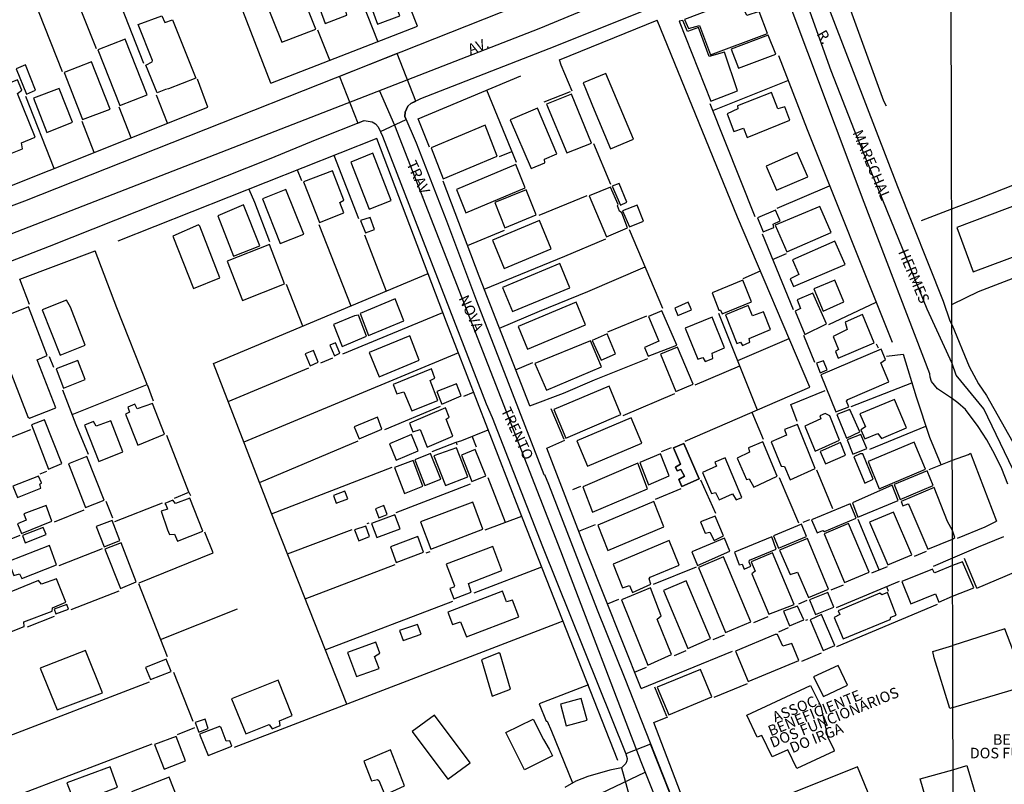
# Model space of a CAD drawing. Units: millimetres. Extents: x 175901 to 178318, y 1665955 to 1668733.
# Drawn here: x 176165 to 176398, y 1667838 to 1668018 of the extents above; entities that cross this region are included whole.
import ezdxf
from ezdxf.enums import TextEntityAlignment as Align

# ---------------------------------------------------------------- set-up
doc = ezdxf.new("R2010")
doc.units = ezdxf.units.MM
for name, color, linetype in [('IMAGEM', 7, 'Continuous'), ('V-CRUZAMENTO', 1, 'Continuous'), ('V-EDIFICACAO', 2, 'Continuous'), ('V-EDIFICACAO_IDENTIFICADA', 6, 'Continuous'), ('V-EIXO_DE_LOGRADOURO', 3, 'Continuous'), ('V-LOTE', 1, 'Continuous'), ('V-NOME_DOS_LOGRADOUROS', 7, 'Continuous'), ('V-QUADRA', 6, 'Continuous'), ('V-TESTADA', 141, 'Continuous'), ('X-LIMITE_1000', 7, 'Continuous')]:
    doc.layers.add(name, color=color, linetype=linetype)
picture_1 = doc.add_image_def('image1.jpg', size_in_pixel=(4027, 4629))

msp = doc.modelspace()

# ---------------------------------------------------------------- linework, layer by layer
at = {"layer": 'V-CRUZAMENTO'}
for points in [[(176254.18, 1668010.02), (176240.55, 1668004.62), (176244.91, 1667993.61), (176246.44, 1667994.21), (176248.34, 1667993.93), (176249.08, 1667993.43), (176249.72, 1667992.73), (176250.23, 1667991.62), (176256.35, 1667994.44), (176256.03, 1667995.2), (176256.1, 1667996.16), (176256.74, 1667997.58), (176257.42, 1667998.22), (176258.63, 1667998.78)], [(176314.05, 1667847.04), (176308.19, 1667844.73), (176308.52, 1667843.66), (176308.44, 1667843.06), (176308.17, 1667842.48), (176307.19, 1667841.45), (176309.05, 1667834.56), (176309.12, 1667834.58), (176309.83, 1667834.57), (176311.54, 1667833.91), (176312.51, 1667832.82), (176318.7, 1667835.26)]]:
    msp.add_lwpolyline(points, close=True, dxfattribs=at)
at = {"layer": 'V-EDIFICACAO'}
for points in [[(176239.55, 1668033.76), (176232.2, 1668030.97), (176237.21, 1668017.13), (176242.3, 1668019.08), (176241.89, 1668020.72), (176244.06, 1668021.66), (176239.55, 1668033.76)], [(176222.86, 1668022.92), (176226.95, 1668012.69), (176235.02, 1668015.78), (176230.92, 1668026.09), (176222.86, 1668022.92)], [(176247.28, 1668023.24), (176249.53, 1668016.93), (176254.82, 1668018.95), (176252.55, 1668025.31), (176247.28, 1668023.24)], [(176322.06, 1668018.07), (176322.98, 1668015.9), (176325.59, 1668016.67), (176328.23, 1668009.69), (176341.67, 1668014.79), (176339.68, 1668019.98), (176336.79, 1668018.99), (176334.93, 1668022.99), (176322.06, 1668018.07)], [(176199.47, 1668001.5), (176197.51, 1668000.77), (176194.88, 1668007.31), (176196.33, 1668008.03), (176196.45, 1668008.38), (176193.08, 1668016.89), (176198.64, 1668018.96), (176199.38, 1668017.36), (176201.17, 1668017.94), (176206.65, 1668004.21), (176200.17, 1668001.72)], [(176327.89, 1668009.32), (176325.35, 1668016.19), (176322.76, 1668015.26), (176321.65, 1668017.86), (176320.83, 1668017.64), (176328.27, 1667998.76), (176334.53, 1668001.25), (176331.51, 1668010.34), (176327.89, 1668009.32)], [(176183.52, 1668010.91), (176188.71, 1667997.77), (176195.17, 1668000.24), (176189.96, 1668013.4), (176183.52, 1668010.91)], [(176333.07, 1668011.04), (176334.79, 1668006.56), (176343.59, 1668009.86), (176341.78, 1668014.35), (176333.07, 1668011.04)], [(176166.48, 1668007.32), (176164.24, 1668006.41), (176166.67, 1668000.47), (176168.78, 1668001.38), (176166.48, 1668007.32)], [(176182.02, 1668008.05), (176175.55, 1668005.54), (176179.93, 1667994.43), (176186.43, 1667996.92), (176182.02, 1668008.05)], [(176298.86, 1668001.36), (176300.35, 1667997.7), (176304.55, 1667987.53), (176310.01, 1667989.82), (176303.47, 1668005.35), (176298.11, 1668003.1)], [(176156.7, 1668000.63), (176161.8, 1667987.41), (176162.55, 1667987.39), (176163.01, 1667986.46), (176165.76, 1667987.53), (176165.49, 1667988.94), (176168.73, 1667990.3), (176164.58, 1668000.61), (176165.6, 1668001.35), (176164.59, 1668003.81), (176156.7, 1668000.63)], [(176168.35, 1667999.46), (176171.48, 1667991.39), (176177.51, 1667993.8), (176174.39, 1668001.78), (176168.35, 1667999.46)], [(176289.49, 1667998.04), (176294.25, 1667986.56), (176300.08, 1667988.9), (176295.35, 1668000.45), (176289.49, 1667998.04)], [(176334.57, 1667997.67), (176334.66, 1667997.01), (176332.09, 1667995.82), (176333.72, 1667991.6), (176335.95, 1667992.37), (176336.82, 1667990.19), (176346.9, 1667994.3), (176345.72, 1667997.46), (176344.08, 1667996.94), (176342.56, 1668000.85), (176334.57, 1667997.67)], [(176280.92, 1667994.41), (176285.82, 1667982.86), (176289.04, 1667984.23), (176289.02, 1667985.07), (176291.88, 1667986.32), (176287.33, 1667997.12), (176280.92, 1667994.41)], [(176262.2, 1667987.74), (176265.06, 1667980.42), (176277.83, 1667985.79), (176274.95, 1667993.08), (176262.2, 1667987.74)], [(176248.46, 1667986.49), (176243.26, 1667984.41), (176247.59, 1667973.31), (176252.75, 1667975.36), (176248.46, 1667986.49)], [(176341.3, 1667983.47), (176343.78, 1667977.76), (176351.14, 1667980.9), (176348.69, 1667986.67), (176341.3, 1667983.47)], [(176268.2, 1667977.92), (176270.4, 1667972.41), (176284.43, 1667978.34), (176282.21, 1667983.84), (176268.2, 1667977.92)], [(176232.07, 1667979.71), (176235.89, 1667970.14), (176241.58, 1667972.41), (176240.64, 1667974.86), (176241.62, 1667975.43), (176238.95, 1667982.3), (176232.07, 1667979.71)], [(176299.56, 1667976.43), (176303.61, 1667966.79), (176308.59, 1667968.9), (176307.22, 1667972.41), (176306.72, 1667972.8), (176306.2, 1667974.1), (176306.37, 1667974.4), (176304.6, 1667978.52), (176299.56, 1667976.43)], [(176306.64, 1667979.38), (176305, 1667978.71), (176306.95, 1667974.25), (176308.46, 1667974.91), (176306.64, 1667979.38)], [(176413.01, 1667979.01), (176386.34, 1667968.99), (176390.23, 1667958.48), (176417.08, 1667968.45), (176413.01, 1667979.01)], [(176227.94, 1667977.97), (176222.43, 1667975.75), (176226.6, 1667965.17), (176232.19, 1667967.4), (176227.94, 1667977.97)], [(176277.24, 1667974.84), (176279.62, 1667968.89), (176287.04, 1667971.98), (176284.66, 1667977.84), (176277.24, 1667974.84)], [(176217.9, 1667974.28), (176211.85, 1667971.7), (176215.57, 1667962.21), (176221.74, 1667964.62), (176217.9, 1667974.28)], [(176307.45, 1667972.9), (176309.07, 1667969.11), (176312.36, 1667970.46), (176310.86, 1667974.2), (176307.45, 1667972.9)], [(176343.44, 1667969.48), (176346.24, 1667963.19), (176356.71, 1667967.76), (176354.04, 1667973.95), (176343.44, 1667969.48)], [(176245.57, 1667970.64), (176246.76, 1667967.69), (176248.86, 1667968.51), (176247.82, 1667971.33), (176245.57, 1667970.64)], [(176339.28, 1667971.23), (176340.62, 1667967.91), (176343.12, 1667968.94), (176343.01, 1667969.78), (176344.63, 1667970.54), (176343.56, 1667973.03), (176339.28, 1667971.23)], [(176207.26, 1667969.56), (176201.26, 1667966.95), (176206.15, 1667954.58), (176212.35, 1667957.08), (176207.6, 1667969.3), (176207.26, 1667969.56)], [(176276.68, 1667965.95), (176279.44, 1667959.29), (176290.6, 1667963.94), (176287.78, 1667970.59), (176276.68, 1667965.95)], [(176214.03, 1667961.05), (176217.65, 1667951.71), (176227.61, 1667955.69), (176224.02, 1667964.94), (176214.03, 1667961.05)], [(176347.55, 1667961.34), (176349.04, 1667957.87), (176347, 1667956.87), (176347.81, 1667955.05), (176359.97, 1667960.24), (176357.57, 1667965.71), (176347.55, 1667961.34)], [(176279.09, 1667954.83), (176281.41, 1667949.1), (176295, 1667954.71), (176292.61, 1667960.43), (176279.09, 1667954.83)], [(176328.57, 1667953.52), (176330.16, 1667949.48), (176330.58, 1667949.43), (176330.97, 1667948.58), (176337.9, 1667951.42), (176335.85, 1667956.5), (176328.57, 1667953.52)], [(176352.57, 1667954.51), (176354.81, 1667949.23), (176359.71, 1667951.4), (176357.53, 1667956.56), (176352.57, 1667954.51)], [(176352.35, 1667953.5), (176348.63, 1667951.87), (176349.47, 1667949.87), (176348.2, 1667949.2), (176350.46, 1667943.74), (176355.6, 1667946.2), (176352.35, 1667953.5)], [(176176.16, 1667951.82), (176170.41, 1667949.54), (176174.62, 1667938.86), (176180.56, 1667941.17), (176177.09, 1667950.19), (176176.16, 1667951.82)], [(176245.44, 1667948.64), (176247.44, 1667943.48), (176255.76, 1667946.97), (176253.73, 1667952.09), (176245.44, 1667948.64)], [(176282.76, 1667945.6), (176284.99, 1667940.23), (176298.71, 1667946.02), (176296.5, 1667951.31), (176282.76, 1667945.6)], [(176319.74, 1667949.96), (176320.49, 1667948.2), (176323.68, 1667949.51), (176322.92, 1667951.31), (176319.74, 1667949.96)], [(176338.08, 1667948.08), (176337.07, 1667950.54), (176331.71, 1667948.33), (176334.42, 1667941.6), (176335.28, 1667941.93), (176335.78, 1667941.13), (176337.48, 1667941.89), (176337.32, 1667942.74), (176342.36, 1667944.86), (176340.67, 1667949.03), (176338.08, 1667948.08)], [(176158.24, 1667946.72), (176167.03, 1667924.26), (176167.39, 1667923.94), (176173.62, 1667926.42), (176169.17, 1667937.71), (176171.55, 1667938.73), (176167.14, 1667950.21), (176158.24, 1667946.72)], [(176244.11, 1667948.13), (176239.14, 1667946.03), (176241.24, 1667940.91), (176246.93, 1667943.28), (176245.08, 1667948.27), (176244.11, 1667948.13)], [(176316.68, 1667949.3), (176313.53, 1667947.96), (176316.01, 1667942.13), (176312.59, 1667940.67), (176313.49, 1667938.6), (176320.21, 1667941.19), (176316.68, 1667949.3)], [(176360.02, 1667946.64), (176360.49, 1667944.9), (176357.15, 1667943.27), (176358.39, 1667940.2), (176357.71, 1667939.67), (176358.37, 1667938.13), (176366.87, 1667941.74), (176364.07, 1667948.43), (176360.02, 1667946.64)], [(176322.23, 1667945.2), (176325.2, 1667937.9), (176326.41, 1667938.29), (176326.96, 1667937.31), (176328.76, 1667938.07), (176328.61, 1667939.26), (176331.52, 1667940.58), (176328.56, 1667947.81), (176322.23, 1667945.2)], [(176300.25, 1667942.3), (176302.37, 1667937.61), (176305.77, 1667939.13), (176303.78, 1667943.84), (176300.25, 1667942.3)], [(176238.33, 1667941.19), (176239.41, 1667938.68), (176240.68, 1667939.31), (176239.68, 1667941.77), (176238.33, 1667941.19)], [(176247.63, 1667939.48), (176249.92, 1667933.71), (176259.39, 1667937.63), (176257.2, 1667943.37), (176247.63, 1667939.48)], [(176286.71, 1667936.86), (176289.48, 1667930.59), (176302.42, 1667936.05), (176299.83, 1667942.19), (176286.71, 1667936.86)], [(176232.46, 1667939.16), (176233.64, 1667936.28), (176235.53, 1667937.2), (176234.46, 1667939.96), (176232.46, 1667939.16)], [(176320.41, 1667940.73), (176316.36, 1667939.04), (176320.02, 1667930.29), (176324.11, 1667932), (176320.41, 1667940.73)], [(176354.24, 1667934.17), (176357.8, 1667925.44), (176360.82, 1667926.64), (176360.32, 1667927.95), (176360.6, 1667928.35), (176370.3, 1667932.5), (176368.38, 1667937.03), (176369.49, 1667937.81), (176368.47, 1667940.22), (176354.24, 1667934.17)], [(176173.67, 1667935.6), (176175.45, 1667931.06), (176180.56, 1667933.08), (176178.83, 1667937.58), (176173.67, 1667935.6)], [(176353.21, 1667936.91), (176354.06, 1667934.66), (176355.73, 1667935.34), (176354.9, 1667937.52), (176353.21, 1667936.91)], [(176253.28, 1667931.89), (176254.14, 1667929.7), (176255.79, 1667930.19), (176257.65, 1667925.66), (176263.82, 1667928.16), (176262.03, 1667932.81), (176263.09, 1667933.43), (176262.32, 1667935.58), (176253.28, 1667931.89)], [(176263.57, 1667930.22), (176264.72, 1667927.29), (176269.34, 1667929.21), (176268.22, 1667932.06), (176263.57, 1667930.22)], [(176291.16, 1667926.03), (176294, 1667919.23), (176307.01, 1667924.79), (176304.27, 1667931.48), (176291.16, 1667926.03)], [(176192.79, 1667926.13), (176192.23, 1667927.28), (176190.58, 1667926.54), (176191.01, 1667925.37), (176190.08, 1667924.94), (176192.96, 1667917.6), (176199.28, 1667920.15), (176196.44, 1667927.44), (176192.79, 1667926.13)], [(176363.45, 1667924.96), (176364.81, 1667921.9), (176363.71, 1667921.23), (176364.67, 1667919.1), (176367.73, 1667920.34), (176368.61, 1667919.19), (176374.45, 1667921.68), (176371.63, 1667928.38), (176363.45, 1667924.96)], [(176257.1, 1667922.77), (176257.88, 1667920.77), (176259.62, 1667921.28), (176261.25, 1667917.14), (176267.37, 1667919.67), (176265.75, 1667923.75), (176266.47, 1667924.22), (176265.6, 1667926.4), (176257.1, 1667922.77)], [(176355.29, 1667925.06), (176354.02, 1667924.48), (176354.22, 1667923.77), (176350.43, 1667922.08), (176352.87, 1667916.14), (176358.64, 1667918.74), (176356.41, 1667924.47), (176355.29, 1667925.06)], [(176358.01, 1667924.85), (176360.31, 1667919.27), (176363.44, 1667920.72), (176361.13, 1667926.02), (176358.01, 1667924.85)], [(176170.94, 1667923.58), (176167.88, 1667922.41), (176171.91, 1667911.95), (176175, 1667913.26), (176170.94, 1667923.58)], [(176183.12, 1667922.1), (176182.47, 1667923.2), (176180.35, 1667922.34), (176183.75, 1667913.75), (176189.43, 1667916), (176186.56, 1667923.31), (176183.12, 1667922.1)], [(176244.07, 1667921.95), (176245.23, 1667919.11), (176250.62, 1667921.35), (176249.53, 1667924.17), (176244.07, 1667921.95)], [(176296.65, 1667918.59), (176299.16, 1667912.6), (176311.94, 1667918.04), (176309.49, 1667924.01), (176296.65, 1667918.59)], [(176345.67, 1667921.31), (176346.11, 1667919.96), (176342.54, 1667918.36), (176344.85, 1667912.64), (176345.7, 1667912.54), (176347.01, 1667909.42), (176352.87, 1667912.04), (176348.7, 1667922.5), (176345.67, 1667921.31)], [(176360.5, 1667918.81), (176361.8, 1667915.46), (176365.07, 1667916.81), (176363.69, 1667920.14), (176360.5, 1667918.81)], [(176252.38, 1667917.88), (176253.97, 1667914.05), (176259.14, 1667916.23), (176257.62, 1667920.08), (176252.38, 1667917.88)], [(176321.93, 1667917.98), (176325.52, 1667909.6), (176321.44, 1667907.83), (176320.73, 1667909.46), (176322.05, 1667910.24), (176321.2, 1667911.85), (176320.31, 1667911.52), (176319.93, 1667912.41), (176321.07, 1667913.08), (176319.49, 1667916.97), (176321.93, 1667917.98), (176319.49, 1667916.97), (176321.07, 1667913.08), (176319.93, 1667912.41), (176320.31, 1667911.52), (176321.2, 1667911.85), (176322.05, 1667910.24), (176320.73, 1667909.46), (176321.44, 1667907.83), (176325.52, 1667909.6)], [(176337.14, 1667916.92), (176337.39, 1667915.92), (176334.52, 1667914.48), (176336.66, 1667909.5), (176337.35, 1667909.65), (176338.4, 1667907.7), (176343.9, 1667910.25), (176340.52, 1667918.36), (176337.14, 1667916.92)], [(176354.07, 1667916.11), (176355.32, 1667913.15), (176360.1, 1667915.25), (176358.86, 1667918.22), (176354.07, 1667916.11)], [(176365.42, 1667913.73), (176368.05, 1667907.27), (176379, 1667911.91), (176376.3, 1667918.32), (176365.42, 1667913.73)], [(176262.06, 1667915.58), (176258.34, 1667914.16), (176260.74, 1667908.09), (176264.5, 1667909.53), (176262.06, 1667915.58)], [(176262.84, 1667915.05), (176265.62, 1667908.05), (176270.89, 1667910.12), (176268.22, 1667916.99), (176262.84, 1667915.05)], [(176272.65, 1667916.55), (176269.39, 1667915.22), (176271.81, 1667909.03), (176275.14, 1667910.31), (176272.65, 1667916.55)], [(176311.47, 1667913.51), (176313.54, 1667908.22), (176318.41, 1667910.33), (176316.35, 1667915.56), (176311.47, 1667913.51)], [(176363.5, 1667915.57), (176362.04, 1667914.84), (176364.62, 1667908.65), (176366.61, 1667909.54), (176364.13, 1667915.56), (176363.5, 1667915.57)], [(176180.92, 1667914.89), (176176.58, 1667913.2), (176180.63, 1667902.86), (176185.01, 1667904.59), (176180.92, 1667914.89)], [(176253.54, 1667912.28), (176255.91, 1667906.16), (176260.3, 1667907.89), (176257.98, 1667913.94), (176253.54, 1667912.28)], [(176298.02, 1667907.77), (176300.33, 1667901.8), (176313.33, 1667907.28), (176311.02, 1667913.3), (176298.02, 1667907.77)], [(176326.3, 1667911.1), (176328.4, 1667906.19), (176329.37, 1667906.45), (176330.2, 1667904.7), (176333.42, 1667906.11), (176334.26, 1667904.66), (176335.58, 1667905.22), (176331.63, 1667914.62), (176329.23, 1667913.61), (176329.59, 1667912.65), (176326.3, 1667911.1)], [(176371.55, 1667908.28), (176372.97, 1667904.79), (176380.8, 1667908.04), (176379.35, 1667911.55), (176371.55, 1667908.28)], [(176163.47, 1667907.89), (176164.54, 1667905.26), (176170.1, 1667907.42), (176169.81, 1667908.37), (176170.19, 1667908.7), (176169.53, 1667910.26), (176163.47, 1667907.89)], [(176239.14, 1667905.73), (176239.83, 1667903.86), (176242.56, 1667904.89), (176241.83, 1667906.74), (176239.14, 1667905.73)], [(176361.69, 1667903.97), (176363.02, 1667900.6), (176372.48, 1667904.54), (176371.06, 1667908.12), (176361.69, 1667903.97)], [(176385.34, 1667895.42), (176385.91, 1667895.8), (176385.33, 1667897.47), (176384.19, 1667899.6), (176381.03, 1667907.59), (176373.21, 1667904.28), (176373.64, 1667903.24), (176374.85, 1667903.7), (176375.03, 1667903.5), (176379.49, 1667893.05)], [(176199.63, 1667903.35), (176199.99, 1667902.51), (176198.45, 1667902.03), (176199.99, 1667897.63), (176200.42, 1667896.48), (176201.61, 1667896.58), (176202.35, 1667894.93), (176208.28, 1667897.32), (176205.24, 1667905.04), (176201.83, 1667903.8), (176201.22, 1667904.57), (176199.34, 1667903.78)], [(176259.72, 1667899.51), (176262.16, 1667893.05), (176274.47, 1667897.74), (176272.09, 1667904.15), (176259.72, 1667899.51)], [(176301.62, 1667898.68), (176303.93, 1667892.72), (176317.21, 1667898.32), (176314.83, 1667904.27), (176301.62, 1667898.68)], [(176166.04, 1667901.38), (176166.59, 1667899.87), (176164.58, 1667898.99), (176165.5, 1667896.7), (176172.67, 1667899.67), (176171.29, 1667903.35), (176166.04, 1667901.38)], [(176251.02, 1667903.32), (176249.09, 1667902.57), (176249.88, 1667900.44), (176251.86, 1667901.18), (176251.02, 1667903.32)], [(176352.05, 1667899.93), (176353.39, 1667896.86), (176354.71, 1667897.41), (176355.11, 1667897.2), (176362.58, 1667900.39), (176361.17, 1667903.75), (176352.05, 1667899.93)], [(176365.72, 1667899.41), (176370.07, 1667889.36), (176375.74, 1667891.66), (176371.44, 1667901.8), (176365.72, 1667899.41)], [(176183.1, 1667898.39), (176184.99, 1667893.61), (176188.74, 1667895.09), (176186.89, 1667899.81), (176183.1, 1667898.39)], [(176248.18, 1667899.06), (176249.42, 1667895.75), (176254.95, 1667897.85), (176253.66, 1667901.17), (176248.18, 1667899.06)], [(176325.87, 1667899.45), (176326.94, 1667896.79), (176328.06, 1667897.02), (176329.06, 1667895.11), (176331.27, 1667896.15), (176329.33, 1667900.83), (176325.87, 1667899.45)], [(176165.75, 1667896.24), (176166.38, 1667894.51), (176171.3, 1667896.5), (176170.63, 1667898.18), (176165.75, 1667896.24)], [(176244.16, 1667897.56), (176245.14, 1667894.98), (176247.7, 1667896), (176246.8, 1667898.47), (176244.16, 1667897.56)], [(176343.1, 1667896.17), (176344.27, 1667893.26), (176350.89, 1667896.06), (176349.71, 1667898.95), (176343.1, 1667896.17)], [(176360.77, 1667899.08), (176355.01, 1667896.68), (176359.82, 1667885.16), (176365.63, 1667887.61), (176360.77, 1667899.08)], [(176252.61, 1667893.59), (176253.95, 1667889.92), (176260.46, 1667892.36), (176259.1, 1667896.01), (176252.61, 1667893.59)], [(176305.18, 1667889.47), (176307.4, 1667883.9), (176309.1, 1667884.47), (176309.78, 1667882.81), (176314.08, 1667884.78), (176313.7, 1667886.04), (176313.98, 1667886.4), (176320.76, 1667889.26), (176318.45, 1667895.05), (176305.18, 1667889.47)], [(176323.82, 1667892.38), (176325.1, 1667889.19), (176332.72, 1667892.6), (176331.49, 1667895.61), (176323.82, 1667892.38)], [(176333.85, 1667892.31), (176334.96, 1667889.35), (176335.7, 1667889.48), (176336.17, 1667888.33), (176337.69, 1667888.99), (176337.31, 1667889.98), (176337.44, 1667890.41), (176343.73, 1667893.02), (176342.66, 1667895.91), (176333.85, 1667892.31)], [(176351.08, 1667895.57), (176344.47, 1667892.81), (176346.97, 1667887.05), (176348.73, 1667887.6), (176351.3, 1667881.61), (176356.07, 1667883.56), (176351.08, 1667895.57)], [(176162.41, 1667890.12), (176163.68, 1667886.82), (176164.99, 1667887.21), (176165.59, 1667886.11), (176173.8, 1667889.36), (176172.12, 1667893.92), (176162.41, 1667890.12)], [(176185.15, 1667893.03), (176188.87, 1667883.75), (176192.6, 1667885.35), (176189, 1667894.52), (176185.15, 1667893.03)], [(176265.8, 1667889.52), (176267.76, 1667884.42), (176267.62, 1667884.09), (176266.65, 1667883.74), (176267.58, 1667881.35), (176271.7, 1667882.87), (176271.03, 1667884.94), (176278.9, 1667888), (176276.79, 1667893.64), (176265.8, 1667889.52)], [(176331.3, 1667891.21), (176325.32, 1667888.73), (176331.72, 1667873.38), (176337.73, 1667875.87), (176331.3, 1667891.21)], [(176342.86, 1667892.14), (176337.83, 1667890.06), (176338.76, 1667887.83), (176337.96, 1667887.23), (176341.98, 1667877.67), (176347.93, 1667879.95), (176342.86, 1667892.14)], [(176385.35, 1667889.17), (176381.16, 1667887.43), (176380.98, 1667887.5), (176380.58, 1667888.34), (176373.41, 1667885.39), (176375.53, 1667880.16), (176381.35, 1667882.52), (176382.08, 1667880.56), (176385.37, 1667881.94), (176390.37, 1667883.91), (176387.7, 1667890.01)], [(176161.21, 1667882.29), (176160.39, 1667883.44), (176152.93, 1667880.4), (176153.14, 1667879.98), (176153.81, 1667880.23), (176157.49, 1667871.38), (176166.15, 1667874.75), (176166.02, 1667875.86), (176172.74, 1667878.44), (176172.8, 1667879.2), (176175.96, 1667880.49), (176173.8, 1667886.05), (176170.25, 1667884.74), (176169.52, 1667885.63), (176161.21, 1667882.29)], [(176322.41, 1667885.54), (176317.13, 1667883.3), (176322.83, 1667869.61), (176328.19, 1667871.92), (176322.41, 1667885.54)], [(176266.14, 1667878.15), (176267.24, 1667875.22), (176269.17, 1667875.86), (176270.59, 1667872.31), (176282.93, 1667877.03), (176281.47, 1667880.99), (176280.01, 1667880.62), (176279.05, 1667883.09), (176266.14, 1667878.15)], [(176307.15, 1667881.05), (176313.37, 1667865.67), (176318.97, 1667868.16), (176315.63, 1667876.48), (176316.56, 1667877.3), (176313.99, 1667883.89), (176307.15, 1667881.05)], [(176351.54, 1667881.06), (176353.02, 1667877.58), (176357.31, 1667879.35), (176355.91, 1667882.84), (176351.54, 1667881.06)], [(176358.31, 1667878.5), (176358.73, 1667877.58), (176357.37, 1667876.87), (176359.51, 1667871.85), (176370.59, 1667876.42), (176370.79, 1667876.97), (176372.05, 1667877.48), (176369.99, 1667882.8), (176368.66, 1667882.25), (176368.18, 1667882.67), (176358.31, 1667878.5)], [(176173.24, 1667878.9), (176173.58, 1667877.79), (176176.6, 1667878.91), (176176.19, 1667880), (176173.24, 1667878.9)], [(176348.76, 1667879.57), (176345.41, 1667878.38), (176346.86, 1667874.97), (176350.24, 1667876.39), (176348.76, 1667879.57)], [(176354.37, 1667877.6), (176351.75, 1667876.35), (176354.82, 1667869.14), (176357.53, 1667870.27), (176354.37, 1667877.6)], [(176254.75, 1667873.86), (176255.66, 1667871.49), (176259.87, 1667872.99), (176259.02, 1667875.26), (176254.75, 1667873.86)], [(176343.48, 1667872.93), (176334.08, 1667868.98), (176337.1, 1667861.78), (176349.09, 1667866.76), (176347.42, 1667870.78), (176345.26, 1667870.12), (176344.02, 1667872.9), (176343.48, 1667872.93)], [(176169.94, 1667864.95), (176173.89, 1667855.08), (176184.59, 1667859.16), (176180.62, 1667869.09), (176169.94, 1667864.95)], [(176242.44, 1667868.67), (176244.6, 1667862.97), (176249.93, 1667864.87), (176248.87, 1667867.69), (176250.15, 1667868.46), (176249.18, 1667871.05), (176242.44, 1667868.67)], [(176194.75, 1667865.14), (176195.94, 1667862.24), (176200.87, 1667864.19), (176199.67, 1667867.07), (176194.75, 1667865.14)], [(176278.22, 1667868.56), (176274.15, 1667866.88), (176276.67, 1667858.3), (176280.96, 1667859.98), (176278.56, 1667868.34), (176278.22, 1667868.56)], [(176315.6, 1667860.43), (176318.36, 1667853.93), (176328.51, 1667858.17), (176325.82, 1667864.6), (176315.6, 1667860.43)], [(176215.1, 1667857.74), (176218.47, 1667849.47), (176223.98, 1667851.65), (176224.66, 1667850.63), (176226.58, 1667851.43), (176226.45, 1667852.53), (176229.41, 1667853.75), (176226.12, 1667862.1), (176215.1, 1667857.74)], [(176292.79, 1667856.44), (176294.13, 1667851.36), (176299.08, 1667852.7), (176297.68, 1667857.77), (176292.79, 1667856.44)], [(176206.53, 1667852.11), (176207.41, 1667849.86), (176209.61, 1667850.68), (176208.83, 1667852.94), (176206.53, 1667852.11)], [(176263, 1667853.83), (176257.78, 1667849.96), (176266.16, 1667838.71), (176271.44, 1667842.58), (176263, 1667853.83)], [(176290.11, 1667845.81), (176290.86, 1667844.28), (176284.27, 1667840.94), (176279.89, 1667849.74), (176286.31, 1667852.94), (176288.72, 1667848.1)], [(176212.23, 1667851.21), (176207.56, 1667849.35), (176209.58, 1667844.33), (176215.18, 1667846.52), (176214.66, 1667847.83), (176213.83, 1667847.71), (176212.61, 1667850.9), (176212.23, 1667851.21)], [(176196.89, 1667846.95), (176199.18, 1667841.11), (176204.21, 1667843.04), (176202.03, 1667848.85), (176196.89, 1667846.95)], [(176246.3, 1667843.02), (176248.11, 1667838.37), (176249.53, 1667838.7), (176249.89, 1667838.46), (176251.3, 1667835.06), (176255.97, 1667837.14), (176252.66, 1667845.67), (176246.3, 1667843.02)], [(176176.24, 1667837.85), (176178.09, 1667832.97), (176188.17, 1667836.87), (176186.41, 1667841.63), (176176.24, 1667837.85)], [(176191.45, 1667835.72), (176195.26, 1667825.99), (176199.5, 1667827.72), (176197.66, 1667832.57), (176202.24, 1667834.44), (176200.39, 1667839.25), (176191.45, 1667835.72)]]:
    msp.add_lwpolyline(points, close=True, dxfattribs=at)
at = {"layer": 'V-EDIFICACAO_IDENTIFICADA'}
for points in [[(176352.51, 1667862.91), (176354.89, 1667858.26), (176360.57, 1667860.96), (176358.33, 1667865.57), (176352.51, 1667862.91)], [(176355.82, 1667848.82), (176357.31, 1667845.77), (176357.38, 1667845.34), (176348.57, 1667841.3), (176346.44, 1667845.7), (176342.75, 1667844), (176340.34, 1667849.04), (176339.2, 1667848.68), (176336.79, 1667853.86), (176351.77, 1667860.82), (176354.25, 1667856)], [(176385.45, 1667840.92), (176388.73, 1667841.95), (176395.17, 1667820.27), (176385.5, 1667817.61), (176383.96, 1667817.15), (176377.67, 1667838.82)]]:
    msp.add_lwpolyline(points, close=True, dxfattribs=at)
at = {"layer": 'V-EIXO_DE_LOGRADOURO'}
for points in [[(176385.22, 1667936.87), (176379.32, 1667949.66), (176362.22, 1667991.84), (176356.69, 1668005.96), (176346.77, 1668033.68), (176341.64, 1668047.17), (176330.1, 1668074.51), (176327.16, 1668077.91), (176302.22, 1668141.88), (176290.41, 1668172.92)], [(176384.99, 1668055.64), (176378.09, 1668052), (176358.83, 1668045.3), (176328.55, 1668032.88), (176287.69, 1668015.84), (176162.95, 1667967.42), (176080.73, 1667934.46), (176059.96, 1667926.34), (176018.88, 1667909.86), (175997.49, 1667902.25), (175955.16, 1667886.29), (175934.11, 1667878.17), (175913.17, 1667868.96), (175903.46, 1667864.71)], [(176385.83, 1667664.29), (176383.92, 1667669.31), (176364.78, 1667708.61), (176362.06, 1667713.26), (176360.81, 1667716.09), (176321.33, 1667819.06), (176311.81, 1667842.87), (176292.88, 1667892.54), (176253.67, 1667993.01), (176250.04, 1668001.27)], [(176464, 1667745.05), (176459.8, 1667754.7), (176455.59, 1667767.12), (176445.93, 1667791.4), (176440.3, 1667803.07), (176435.43, 1667815.4), (176427.37, 1667841), (176418.57, 1667866.42), (176414.07, 1667879.08), (176409.43, 1667891.5), (176392.7, 1667926.19), (176386.23, 1667934.1), (176385.22, 1667936.87)], [(175903.88, 1667672.41), (175914.52, 1667676.99), (175983.57, 1667704.52), (176030.8, 1667722.97), (176078.53, 1667743.18), (176175.75, 1667782.84), (176274.23, 1667822), (176312.76, 1667840.38)]]:
    msp.add_lwpolyline(points, dxfattribs=at)
at = {"layer": 'V-LOTE'}
for points in [[(176031.83, 1668172.36), (176044.51, 1668139.21), (176101.59, 1667995.67), (176114.31, 1667963.19), (176115.75, 1667959.99), (176209.53, 1667997.4)], [(176235.21, 1668117.64), (176233.18, 1668116.97), (176211.83, 1668108.44), (176249.65, 1668012.8)], [(176259, 1668016.51), (176246.43, 1668048.34)], [(176369.75, 1667997.63), (176369.11, 1667998.76), (176356.72, 1668032.98), (176385.02, 1668043.96)], [(176194.39, 1668007.69), (176182.84, 1668037.18)], [(176183.17, 1668011.13), (176174.16, 1668033.76)], [(176165.45, 1668030.33), (176175.07, 1668005.81)], [(176224.38, 1668003.03), (176215.86, 1668025.07)], [(176292.57, 1668008.53), (176315.62, 1668017.88)], [(176322.23, 1667918.51), (176351.62, 1667931.28), (176334.6, 1667971.42), (176315.62, 1668017.88)], [(176224.38, 1668003.03), (176259, 1668016.51)], [(176238.31, 1668008.42), (176235.49, 1668015.56)], [(176295.49, 1668001.13), (176292.93, 1668007.28), (176292.57, 1668008.53)], [(176344.22, 1668009.56), (176350.99, 1667992.08), (176371.1, 1667941.9)], [(176209.52, 1667997.4), (176207.06, 1668003.98)], [(176261.86, 1667987.92), (176259.19, 1667994.62), (176283.39, 1668004.74)], [(176328.77, 1667996.55), (176346.49, 1668003.62)], [(176173.21, 1667982.89), (176166.49, 1667999.92)], [(176199.99, 1667993.55), (176197.37, 1668000.16)], [(176282.38, 1667984.31), (176275.35, 1668001.41)], [(176191.43, 1667990.14), (176188.54, 1667997.38)], [(176338.76, 1667971.45), (176328.14, 1667998.13)], [(176182.63, 1667986.64), (176179.85, 1667993.98)], [(176306.35, 1667843.17), (176282.94, 1667902.56), (176265.84, 1667946.64), (176249.38, 1667989.93), (176188.27, 1667965.76)], [(176304.62, 1667979.1), (176300.63, 1667988.72)], [(176245.16, 1667970.99), (176239.36, 1667985.96)], [(176278.38, 1667985.7), (176281.28, 1667986.88)], [(176385.17, 1667973.35), (176391.79, 1667975.87), (176399.97, 1667979.09), (176407.97, 1667981.94), (176415.93, 1667985.11), (176417.09, 1667985.43)], [(176231.66, 1667980), (176230.68, 1667982.47)], [(176285.54, 1667926.84), (176273.56, 1667957.51), (176265.06, 1667979.93)], [(176343.93, 1667973.54), (176356.28, 1667978.81)], [(176224.16, 1667965.54), (176220.56, 1667974.85), (176219.23, 1667977.91)], [(176287.74, 1667971.84), (176299.04, 1667976.49)], [(176377.99, 1667970.63), (176385.17, 1667973.35)], [(176243.34, 1667950.43), (176235.78, 1667969.57)], [(176378, 1667970.61), (176377.99, 1667970.63)], [(176251.66, 1667953.89), (176246.59, 1667967.13)], [(176270.81, 1667964.75), (176279.51, 1667968.34)], [(176316.93, 1667949.85), (176309.07, 1667968.43)], [(176347.78, 1667949.49), (176340.45, 1667967.4)], [(176274.78, 1667954.39), (176293.77, 1667962.17), (176303.48, 1667966.32)], [(176424.37, 1667966.43), (176391.4, 1667953.78), (176385.22, 1667950.75)], [(176165.09, 1667956.73), (176182.91, 1667963.44)], [(176195.16, 1667931.87), (176187.99, 1667950.01), (176182.91, 1667963.44)], [(176342.83, 1667961.42), (176346.15, 1667962.82)], [(176278.36, 1667945.19), (176287.8, 1667949.22), (176299.22, 1667953.84), (176312.79, 1667959.67)], [(176242.33, 1667856.46), (176224.51, 1667901.48), (176210.83, 1667936.88), (176261.56, 1667958.07)], [(176335.88, 1667956.96), (176340.02, 1667958.71)], [(176167.35, 1667950.78), (176165.09, 1667956.73)], [(176231.96, 1667945.69), (176228.1, 1667955.47)], [(176356.1, 1667946.04), (176367.32, 1667951.35)], [(176241.39, 1667939.17), (176264.99, 1667948.92)], [(176303.98, 1667944.35), (176313.13, 1667948.14)], [(176339.31, 1667925.86), (176330.18, 1667948.67)], [(176352.79, 1667937.07), (176350.26, 1667943.43)], [(176334.61, 1667937.57), (176346.77, 1667942.76)], [(176367.88, 1667940.48), (176367.41, 1667941.45)], [(176268.66, 1667939.37), (176217.99, 1667918.32)], [(176369.73, 1667938.6), (176373.66, 1667939.1)], [(176373.66, 1667939.1), (176376.75, 1667929.03), (176379.89, 1667919.47), (176382.62, 1667913.03)], [(176173.16, 1667935.95), (176172.11, 1667938.44)], [(176236.15, 1667936.99), (176239.03, 1667938.21)], [(176282.17, 1667935.4), (176286.27, 1667937.08)], [(176285.54, 1667926.84), (176293.48, 1667929.82), (176300.83, 1667932.99), (176313.38, 1667938.02)], [(176214.29, 1667927.87), (176233.36, 1667935.8)], [(176324.57, 1667931.85), (176335.12, 1667936.31)], [(176177.46, 1667924.85), (176195.16, 1667931.87), (176196.55, 1667928.08)], [(176361.44, 1667926.72), (176375.74, 1667932.28)], [(176181.3, 1667915.36), (176178.39, 1667922.4), (176175.25, 1667930.58)], [(176269.96, 1667929.15), (176272.26, 1667930.1)], [(176307.55, 1667924.61), (176319.74, 1667929.74)], [(176348.66, 1667923.19), (176347.17, 1667927.17), (176355.24, 1667930.45)], [(176251.29, 1667921.28), (176264.4, 1667926.75)], [(176340.72, 1667918.96), (176338, 1667925.32)], [(176137.23, 1667909.3), (176167.67, 1667921.29)], [(176268.1, 1667918.31), (176269.46, 1667918.72), (176275.7, 1667921.24)], [(176365.78, 1667916.64), (176379.04, 1667922.03)], [(176205.01, 1667906.47), (176199.81, 1667919.84)], [(176221.7, 1667908.74), (176244.99, 1667918.62)], [(176262.46, 1667916.07), (176268.1, 1667918.31), (176268.3, 1667917.66)], [(176272.96, 1667917.11), (176271.89, 1667919.7)], [(176289.51, 1667916.87), (176293.76, 1667918.78)], [(176311.83, 1667860.11), (176298.85, 1667892.7), (176289.51, 1667916.87)], [(176316.63, 1667916.1), (176318.96, 1667917.04)], [(176385.3, 1667914.01), (176389.15, 1667915.37), (176389.61, 1667915.72)], [(176389.61, 1667915.72), (176395.75, 1667899.63)], [(176379.85, 1667911.82), (176385.3, 1667914.01)], [(176169.91, 1667910.83), (176171.48, 1667911.44)], [(176224.56, 1667901.36), (176253.02, 1667912.4)], [(176357.08, 1667902.59), (176353.32, 1667911.68)], [(176279.77, 1667899.35), (176275.67, 1667909.86)], [(176329.44, 1667901.48), (176325.92, 1667909.36)], [(176349.04, 1667899.16), (176344.46, 1667909.89)], [(176201.59, 1667905.1), (176205.01, 1667906.47), (176205.39, 1667905.71)], [(176253.94, 1667901.72), (176271.54, 1667908.44)], [(176295.67, 1667907.1), (176297.54, 1667907.89)], [(176321.18, 1667907.31), (176315.1, 1667904.74)], [(176187.04, 1667900.39), (176185.47, 1667904.29)], [(176187.57, 1667899.58), (176198.8, 1667903.98)], [(176173.3, 1667899.49), (176180.33, 1667902.29)], [(176247.12, 1667899.08), (176247.63, 1667899.25)], [(176275.01, 1667897.59), (176283.62, 1667900.84)], [(176350.06, 1667899.37), (176351.65, 1667900)], [(176368, 1667888.17), (176363.08, 1667900.04)], [(176386.52, 1667895.62), (176393.07, 1667898.3), (176395.75, 1667899.63)], [(176193.26, 1667885.12), (176210.79, 1667892.15), (176208.82, 1667897.05)], [(176228.29, 1667891.91), (176243.57, 1667897.71)], [(176297.12, 1667897.25), (176301.01, 1667898.86)], [(176160.71, 1667894.56), (176165.15, 1667896.33)], [(176397.4, 1667895.96), (176391.36, 1667893.54), (176385.35, 1667890.92)], [(176174.41, 1667889.16), (176184.6, 1667893.22)], [(176261.06, 1667892.17), (176262, 1667892.51)], [(176376.38, 1667891.41), (176379.22, 1667892.57)], [(176385.35, 1667890.92), (176380.75, 1667888.94)], [(176232.47, 1667881.32), (176253.77, 1667889.42)], [(176272.39, 1667882.75), (176288.34, 1667888.88)], [(176314.73, 1667884.75), (176324.9, 1667888.9)], [(176366.29, 1667887.47), (176369.95, 1667888.96)], [(176400.29, 1667887.67), (176390.99, 1667883.73)], [(176357.96, 1667879.27), (176372.83, 1667885.48)], [(176177.21, 1667878.77), (176188.55, 1667883.23)], [(176199.95, 1667867.6), (176193.2, 1667884.82)], [(176356.7, 1667883.44), (176359.61, 1667884.64)], [(176369.79, 1667884.21), (176370.16, 1667883.13)], [(176237.22, 1667869.29), (176267.32, 1667880.73)], [(176303.85, 1667880.14), (176306.51, 1667881.26)], [(176349.03, 1667880.13), (176351.05, 1667880.96)], [(176198.33, 1667871.69), (176216.53, 1667878.93)], [(176358.01, 1667870.03), (176381.83, 1667880.06)], [(176166.91, 1667874.68), (176173.27, 1667877.19)], [(176292.63, 1667875.77), (176293.38, 1667876.12)], [(176338.39, 1667875.69), (176341.83, 1667877.12)], [(176350.74, 1667876.28), (176351.16, 1667876.46)], [(176215.76, 1667846.32), (176292.63, 1667875.77)], [(176344.3, 1667873.52), (176346.58, 1667874.51)], [(176385.42, 1667855.67), (176399.17, 1667859.78), (176402.71, 1667861.01), (176397.72, 1667874.22), (176385.39, 1667870.31)], [(176328.79, 1667871.72), (176331.47, 1667872.83)], [(176319.69, 1667867.94), (176322.42, 1667869.12)], [(176385.42, 1667855.67), (176384.72, 1667855.41), (176380.97, 1667867.37), (176380.7, 1667868.9), (176385.39, 1667870.31)], [(176311.83, 1667860.11), (176333.38, 1667868.95)], [(176349.73, 1667866.6), (176354.43, 1667868.53)], [(176310.25, 1667863.98), (176313.07, 1667865.19)], [(176206, 1667852.38), (176201.44, 1667863.91)], [(176160.52, 1667848.19), (176195.7, 1667861.74)], [(176299.36, 1667861.01), (176287.76, 1667856.56), (176289.42, 1667852.46), (176289.6, 1667852.4), (176290.67, 1667850.07), (176295.63, 1667837.87)], [(176329.06, 1667858.07), (176336.95, 1667861.29)], [(176314.8, 1667852.14), (176318.09, 1667853.49)], [(176202.31, 1667849.31), (176206.42, 1667850.91)], [(176347.6, 1667767.2), (176325.49, 1667824), (176314.8, 1667852.14)], [(176165.45, 1667835.28), (176196.38, 1667847.07)], [(176337.5, 1667792.91), (176354.53, 1667799.66), (176376.6, 1667808.67), (176375.09, 1667811.98), (176362.91, 1667841.69), (176324.59, 1667826.34)]]:
    msp.add_lwpolyline(points, dxfattribs=at)
at = {"layer": 'V-QUADRA'}
for points in [[(176309.74, 1668117.59), (176314.71, 1668103.33), (176316.6, 1668098.93), (176323.15, 1668081.26), (176325.32, 1668076.65), (176330.22, 1668064.59), (176336.16, 1668049.29), (176336.9, 1668046.07), (176336.48, 1668044.41), (176334.99, 1668042.22), (176333.75, 1668041.3), (176330.99, 1668040.14), (176295.86, 1668026.31), (176282.29, 1668021.16), (176166.2, 1667975.16), (176159.41, 1667972.65), (176115.79, 1667955.56), (176114.49, 1667955.6), (176112.82, 1667956.41), (176111.87, 1667957.51), (176095.25, 1667999.02), (176078.54, 1668041.44), (176064.25, 1668076.79), (176045.04, 1668125.58)], [(176420.52, 1668063.54), (176385.01, 1668049.24), (176356.9, 1668038.21), (176354.78, 1668037.11), (176353.2, 1668035.02), (176352.43, 1668033.22), (176352.17, 1668030.98), (176372.33, 1667978.65), (176383.16, 1667951.59), (176384.73, 1667946.96), (176385.27, 1667945.87), (176389.25, 1667936.13), (176391.48, 1667932.09), (176393.35, 1667929.31), (176400.26, 1667917)], [(176340.52, 1668031.44), (176291.42, 1668011.71), (176259.75, 1667999.3), (176257.42, 1667998.22), (176256.74, 1667997.58), (176256.1, 1667996.16), (176256.03, 1667995.2), (176258.67, 1667988.94), (176265.83, 1667970.52), (176272.91, 1667951.64), (176288.85, 1667910.63), (176288.96, 1667910.68), (176289.93, 1667908.37), (176301.43, 1667878.71), (176307.97, 1667862.49), (176323.85, 1667822.17)], [(176398.38, 1667908.36), (176396.97, 1667911.98), (176395.35, 1667915.41), (176393.47, 1667918.83), (176391.4, 1667921.97), (176388.43, 1667926.01), (176386.58, 1667927.57), (176385.31, 1667928.55), (176384.63, 1667928.98), (176381.83, 1667930.89), (176380.37, 1667932.59), (176380.03, 1667933.6), (176380.01, 1667934.41), (176364.49, 1667974.89), (176344.4, 1668028.35)], [(176121.1, 1667944.79), (176172.07, 1667964.57), (176224.06, 1667985.18), (176235.34, 1667989.84), (176246.44, 1667994.21), (176248.34, 1667993.93), (176249.08, 1667993.43), (176249.72, 1667992.73), (176250.74, 1667990.51), (176275.21, 1667927.33), (176276.64, 1667924.09), (176288.52, 1667893.63), (176308.19, 1667844.73), (176308.52, 1667843.66), (176308.44, 1667843.06), (176308.17, 1667842.48), (176307.19, 1667841.45), (176304.42, 1667840.84), (176299.2, 1667839.35), (176296.38, 1667838.26), (176293.77, 1667836.79)]]:
    msp.add_lwpolyline(points, dxfattribs=at)
at = {"layer": 'V-TESTADA'}
for points in [[(176031.83, 1668172.36), (176044.51, 1668139.21), (176101.59, 1667995.67), (176114.31, 1667963.19), (176115.75, 1667959.99), (176209.53, 1667997.4)], [(176369.75, 1667997.63), (176369.11, 1667998.76), (176356.72, 1668032.98), (176385.02, 1668043.96)], [(176292.57, 1668008.53), (176315.62, 1668017.88)], [(176224.38, 1668003.03), (176259, 1668016.51)], [(176344.22, 1668009.56), (176350.99, 1667992.08), (176371.1, 1667941.9)], [(176261.86, 1667987.92), (176259.19, 1667994.62), (176283.39, 1668004.74)], [(176288.91, 1667998.6), (176295.15, 1668001.07)], [(176306.35, 1667843.17), (176282.94, 1667902.56), (176265.84, 1667946.64), (176249.38, 1667989.93), (176188.27, 1667965.76)], [(176285.54, 1667926.84), (176273.56, 1667957.51), (176265.06, 1667979.93)], [(176165.09, 1667956.73), (176182.91, 1667963.44)], [(176373.66, 1667939.1), (176376.75, 1667929.03), (176379.89, 1667919.47), (176382.62, 1667913.03)], [(176293.61, 1667918.94), (176290.6, 1667926.13)], [(176311.83, 1667860.11), (176298.85, 1667892.7), (176289.51, 1667916.87)], [(176389.61, 1667915.72), (176395.75, 1667899.63)], [(176388.13, 1667890.89), (176391.01, 1667883.94)], [(176317.89, 1667853.54), (176315.01, 1667860.47)], [(176347.6, 1667767.2), (176325.49, 1667824), (176314.8, 1667852.14)]]:
    msp.add_lwpolyline(points, dxfattribs=at)
at = {"layer": 'X-LIMITE_1000'}
msp.add_line((176389.49, 1665955.93), (176383.55, 1668727.37), dxfattribs=at)

# ---------------------------------------------------------------- texts
at = {"layer": 'V-NOME_DOS_LOGRADOUROS'}
for s, rotation, p in [('R.', 300, (176352.51, 1668014.26)), ('AV.', 21, (176271.76, 1668008.98)), ('MARECHAL', 293, (176360.97, 1667991.05)), ('TRAV.', 295, (176255.62, 1667983.72)), ('HERMES', 293, (176371.73, 1667962.91)), ('NOVA', 295, (176267.95, 1667951.95)), ('TRENTO', 295, (176277.93, 1667925.51)), ('BENEFICIENTE', 22, (176342.69, 1667848.12)), ('DOS FUNCIONÁRIOS', 22, (176343.12, 1667845.37)), ('ASSOC.', 22, (176343.75, 1667851.38)), ('DO IRGA', 22, (176347.81, 1667844.12))]:
    msp.add_text(s, height=2.5, rotation=rotation, dxfattribs=at).set_placement(p, align=Align.BOTTOM_LEFT)
for s, p in [('BENEFICENTE', (176394.87, 1667846.08)), ('DOS FUNCIONÁRIOS', (176389.41, 1667842.88))]:
    msp.add_text(s, height=2.5, dxfattribs=at).set_placement(p, align=Align.BOTTOM_LEFT)

# ---------------------------------------------------------------- referenced raster images: frames only (the image files are external)
at = {"layer": 'IMAGEM'}
image = msp.add_image(picture_1, insert=(175901.27, 1665954.93), size_in_units=(2416.94, 2778.25), dxfattribs=at)
image.dxf.flags = 7

doc.saveas('drawing.dxf')
